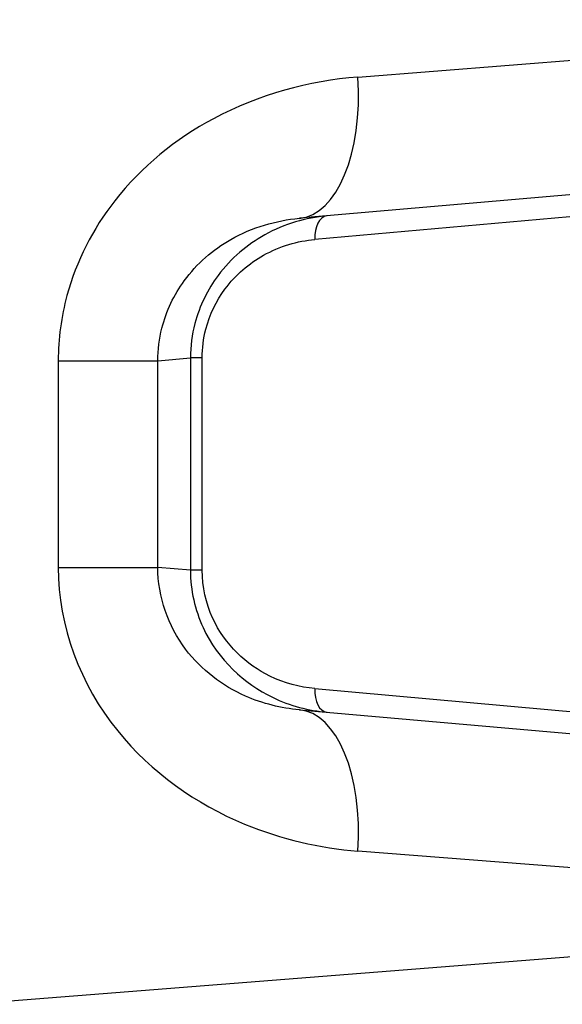
# Model space of a CAD drawing. Units: millimetres. Extents: x -4807 to 5199, y -3018 to 5344.
# Drawn here: x -392 to -380, y 1163 to 1184 of the extents above; entities that cross this region are included whole.
import ezdxf

# ---------------------------------------------------------------- set-up
doc = ezdxf.new("R2010")
doc.units = ezdxf.units.MM
doc.header["$LTSCALE"] = 55
doc.layers.add('SW_Toestellen', color=2, linetype='Continuous')

msp = doc.modelspace()

# ---------------------------------------------------------------- linework, layer by layer
at = {"layer": 'SW_Toestellen'}
for p, q in [((-384.599, 1183.063), (-369.234, 1184.276)), ((-371.972, 1181.288), (-385.839, 1180.075)), ((-375.8, 1180.495), (-385.51, 1179.628)), ((-390.935, 1177.063), (-390.935, 1172.692)), ((-390.935, 1177.063), (-388.83, 1177.063)), ((-388.83, 1177.063), (-388.141, 1177.123)), ((-388.83, 1172.692), (-388.83, 1177.063)), ((-387.893, 1177.123), (-388.141, 1177.123)), ((-388.141, 1177.123), (-388.141, 1172.632)), ((-387.893, 1172.632), (-387.893, 1177.123)), ((-390.935, 1172.692), (-388.83, 1172.692)), ((-388.141, 1172.632), (-388.83, 1172.692)), ((-387.893, 1172.632), (-388.141, 1172.632)), ((-385.51, 1170.128), (-375.8, 1169.261)), ((-385.839, 1169.681), (-371.972, 1168.468)), ((-369.234, 1165.479), (-384.599, 1166.692)), ((-392.884, 1163.451), (-369.234, 1165.318))]:
    msp.add_line(p, q, dxfattribs=at)
for centre, major_axis, ratio, start_param, end_param in [((-386.101, 1183.063), (0.261, -2.989), 0.499155, 0, 1.527154), ((-385.211, 1179.628), (-0.044, 0.498), 0.597301, 0, 1.518587), ((-385.211, 1170.128), (-0.044, -0.498), 0.597301, 4.764599, 6.283185), ((-386.101, 1166.692), (0.261, 2.989), 0.499155, 4.756032, 6.283185)]:
    msp.add_ellipse(centre, major_axis=major_axis, ratio=ratio, start_param=start_param, end_param=end_param, dxfattribs=at)
for points, knots in [([(-384.599, 1183.063), (-385.632, 1182.982), (-386.692, 1182.698), (-388.453, 1181.754), (-389.18, 1181.164), (-390.207, 1179.85), (-390.556, 1179.166), (-390.873, 1177.994), (-390.935, 1177.528), (-390.935, 1177.063)], [0, 0, 0, 0, 0.3239132, 0.3239132, 0.5927336, 0.5927336, 0.8161779, 0.8161779, 0.9558306, 0.9558306, 0.9558306, 0.9558306]), ([(-388.83, 1177.063), (-388.83, 1177.296), (-388.801, 1177.528), (-388.653, 1178.115), (-388.489, 1178.457), (-388.008, 1179.116), (-387.666, 1179.412), (-386.835, 1179.888), (-386.332, 1180.031), (-385.839, 1180.075)], [-0.9558306, -0.9558306, -0.9558306, -0.9558306, -0.8161779, -0.8161779, -0.5927336, -0.5927336, -0.3239132, -0.3239132, 0, 0, 0, 0]), ([(-385.254, 1180.126), (-385.698, 1180.087), (-386.149, 1179.959), (-386.938, 1179.521), (-387.282, 1179.235), (-387.776, 1178.573), (-387.949, 1178.225), (-388.109, 1177.614), (-388.141, 1177.369), (-388.141, 1177.123)], [0, 0, 0, 0, 0.1406716, 0.1406716, 0.2632862, 0.2632862, 0.3615659, 0.3615659, 0.4229907, 0.4229907, 0.4229907, 0.4229907]), ([(-387.893, 1177.123), (-387.893, 1177.328), (-387.866, 1177.533), (-387.735, 1178.042), (-387.592, 1178.331), (-387.185, 1178.884), (-386.9, 1179.123), (-386.25, 1179.488), (-385.877, 1179.595), (-385.51, 1179.628)], [-0.4229907, -0.4229907, -0.4229907, -0.4229907, -0.3615659, -0.3615659, -0.2632862, -0.2632862, -0.1406716, -0.1406716, 0, 0, 0, 0]), ([(-390.935, 1172.692), (-390.935, 1171.45), (-390.473, 1170.215), (-388.975, 1168.358), (-388.022, 1167.687), (-386.22, 1166.94), (-385.402, 1166.756), (-384.599, 1166.692)], [0, 0, 0, 0, 0.3727891, 0.3727891, 0.7039754, 0.7039754, 0.9558298, 0.9558298, 0.9558298, 0.9558298]), ([(-385.839, 1169.681), (-386.222, 1169.714), (-386.611, 1169.808), (-387.463, 1170.185), (-387.912, 1170.522), (-388.614, 1171.453), (-388.83, 1172.071), (-388.83, 1172.692)], [-0.9558298, -0.9558298, -0.9558298, -0.9558298, -0.7039754, -0.7039754, -0.3727891, -0.3727891, 0, 0, 0, 0]), ([(-388.141, 1172.632), (-388.141, 1172.211), (-388.045, 1171.792), (-387.558, 1170.735), (-387.001, 1170.231), (-386.032, 1169.764), (-385.641, 1169.663), (-385.254, 1169.63)], [0, 0, 0, 0, 0.1052645, 0.1052645, 0.3005415, 0.3005415, 0.4229933, 0.4229933, 0.4229933, 0.4229933]), ([(-385.51, 1170.128), (-385.829, 1170.156), (-386.153, 1170.241), (-386.952, 1170.631), (-387.412, 1171.051), (-387.813, 1171.932), (-387.893, 1172.281), (-387.893, 1172.632)], [-0.4229933, -0.4229933, -0.4229933, -0.4229933, -0.3005415, -0.3005415, -0.1052645, -0.1052645, 0, 0, 0, 0])]:
    msp.add_open_spline(points, degree=3, knots=knots, dxfattribs=at)

doc.saveas('drawing.dxf')
